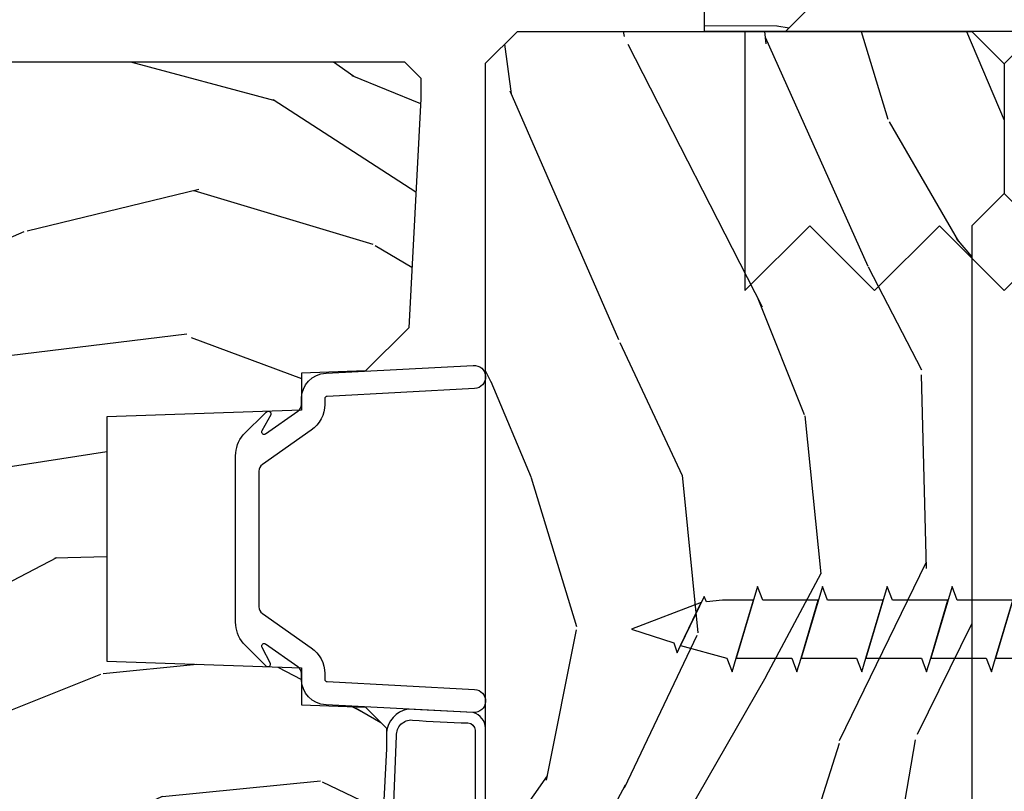
# Model space of a CAD drawing. Units: inches. Extents: x 0 to 296, y 0 to 151.
# Drawn here: x 89 to 91, y 6 to 8 of the extents above; entities that cross this region are included whole.
import ezdxf

# ---------------------------------------------------------------- set-up
doc = ezdxf.new("R2010")
doc.units = ezdxf.units.IN
doc.header["$LTSCALE"] = 0.1875
doc.header["$MEASUREMENT"] = 0
doc.layers.add('ZP-ANNO-NPLT', color=7, linetype='Continuous', plot=False)
for name, color, linetype in [('ZP-SECT-ACCS', 165, 'Continuous'), ('ZP-SECT-ALUM', 63, 'Continuous'), ('ZP-SECT-HDWR', 53, 'Continuous'), ('ZP-SECT-VINL', 130, 'Continuous'), ('ZP-SECT-WDHA', 11, 'Continuous'), ('ZP-SECT-WOOD', 104, 'Continuous')]:
    doc.layers.add(name, color=color, linetype=linetype)

# ---------------------------------------------------------------- blocks, each defined once
blk = doc.blocks.new('WIF- Screw #8 x 1.75in Wd')
at = {"layer": 'ZP-ANNO-NPLT'}
blk.add_point((0, 0), dxfattribs=at)
at = {"layer": 'ZP-SECT-ACCS'}
blk.add_lwpolyline([(0.05599999999310512, -0.1217261904895821), (0.08249999999310376, -0.1316964285894642), (-0.05600000000686123, -0.1729166666823829), (0.05599999999310512, -0.1395833333505152), (0.0559999999837828, -0.2467261904779576), (0.08249999999236479, -0.2566964285810656), (-0.05600000000686123, -0.2979166666742685), (0.05599999999310512, -0.2645833333424008), (0.05599999999310512, -0.3717261904733533), (0.08249999999236479, -0.3816964285729512), (-0.05600000000686123, -0.4229166666661541), (0.05599999999310512, -0.3895833333342864), (0.0559999999837828, -0.4967261904617288), (0.08249999999236479, -0.5066964285648368), (-0.05600000000686123, -0.5479166666580397), (0.05599999999310512, -0.514583333326172), (0.0559999999837828, -0.6217261904536144), (0.08249999999236479, -0.6316964285567224), (0.05599999998014482, -0.6395833333114922), (-0.05600000000714545, -0.6729166666497264), (0.05599999998014482, -0.6395833333114922), (0.0559999999837828, -0.7467261904455), (0.08249999999236479, -0.756696428548608), (-0.05600000000686123, -0.7979166666420383), (0.05599999998037219, -0.7645833333045005), (0.05599999998401017, -0.8717261904384941), (0.08249999999264901, -0.8816964285406073), (-0.05600000000652017, -0.922916666634805), (0.05599999998071326, -0.8895833333059073), (0.05599999998423755, -0.9967261904304934), (0.08249999999287638, -1.006696428533616), (-0.05600000000623595, -1.047916666627714), (0.05599999998480598, -1.014583333297736), (0.05599999998440808, -1.121726190423502), (0.08249999999310376, -1.13169642852661), (-0.05600000000589489, -1.172916666623337), (0.05599999998099747, -1.139583333292379), (0.05599999998440808, -1.246726190416496), (0.08249999999310376, -1.256696428519618), (-0.05600000000555383, -1.297916666616246), (0.05599999999310512, -1.264583333281777), (0.05599999998440808, -1.37172619040949), (0.08249999999310376, -1.381696428512612), (-0.05600000000526961, -1.422916666609154), (0.05599999999719785, -1.389583333273549), (0.05599999998463545, -1.496726190401503), (0.08249999999327429, -1.506696428504611), (-0.0560000000049854, -1.547916666601921), (0.05600000000129057, -1.514583333264525), (0.05599999998486282, -1.574588744733504), (0.05237406777757769, -1.605290960607022), (0.06297503070197763, -1.609656721513517), (-0.03175084565361885, -1.655526857856813), (0.05118416531803405, -1.615366339873091), (-4.149569576838985e-12, -1.75), (-0.02653515332309553, -1.668079307920266), (-0.04603457863373706, -1.66168102002726), (-0.03175084565361885, -1.655526857856813), (-0.05600000000572436, -1.565773809458776), (-0.08250000000685986, -1.555803571364507), (-0.0560000000049854, -1.547916666601921), (-0.05600000000589489, -1.440773809465767), (-0.08250000000685986, -1.430803571371513), (-0.05600000000526961, -1.422916666609154), (-0.05600000000612226, -1.315773809473768), (-0.08250000000685986, -1.305803571378505), (-0.05600000000555383, -1.297916666616246), (-0.05600000000612226, -1.190773809480774), (-0.08250000000685986, -1.180803571385511), (-0.05600000000589489, -1.172916666623337), (-0.05600000000629279, -1.065773809487766), (-0.08250000000737145, -1.055803571389504), (-0.05600000000623595, -1.047916666627714), (-0.05600000000629279, -0.9407738094947717), (-0.08250000000737145, -0.9308035713965097), (-0.05600000000652017, -0.922916666634805), (-0.05600000000680438, -0.8157738095027725), (-0.08250000000737145, -0.8058035714035157), (-0.05600000000686123, -0.7979166666420383), (-0.05600000000680438, -0.6907738095097784), (-0.08250000000833779, -0.6808035714115022), (-0.05600000000714545, -0.6729166666497264), (-0.05600000000680438, -0.5657738095190012), (-0.08250000000685986, -0.5558035714199434), (-0.05600000000686123, -0.5479166666580397), (-0.05600000000686123, -0.4407738095270872), (-0.08250000000737145, -0.4308035714278589), (-0.05600000000686123, -0.4229166666661541), (-0.05600000000686123, -0.3157738095352016), (-0.08250000000737145, -0.3058035714359733), (-0.05600000000686123, -0.2979166666742685), (-0.05600000000686123, -0.190773809543316), (-0.08250000000737145, -0.1808035714440877), (-0.05600000000686123, -0.1729166666823829), (-0.05600000000475802, -0.08400000000150953), (-0.08199999999999363, -0.08400000000177954), (-0.1659999999999968, 0), (-0.1659999999999968, 0.01562499999977263), (-0.0249999999996362, 0.01562499999977263), (-0.02500000000145519, -0.01562500000011369), (0.02499999999781721, -0.01562500000022737), (0.0249999999996362, 0.01562499999965894), (0.1659999999999968, 0.01562499999931788), (0.1659999999999968, -5.684341886080801e-14), (0.08199999999999363, -0.08400000000007424), (-0.05600000000475802, -0.08400000000150953), (0.0559999999837828, -0.08400000000034424)], close=True, dxfattribs=at)
blk = doc.blocks.new('CS AS IF C RES PTY (13-16 IG) F J')
at = {"layer": 'ZP-SECT-WDHA'}
h = blk.add_hatch(dxfattribs=at)
h.set_pattern_fill('WOOD3', color=256, scale=2, angle=163, pattern_type=2)
h.set_pattern_definition([(158.2364, (69.80684332232786, 20.99589207820418), (20.45396798290167, -8.344771374467806), [0.240832, -23.842358]), (174.3099, (69.5831776149912, 21.08518738245692), (-8.235181511295936, 0.4263690944681484), [0.3059419999999999, -9.892097999999997]), (208, (69.27874388591891, 21.11552060851596), (-0.5847435903937085, -1.91261010378108), [0.226274, -2.602152]), (209.8476, (69.07895565220917, 21.00929132031752), (-35.54768828883149, -20.50272857977593), [0.438634, -43.42479]), (175.9946, (68.698505279909, 20.79098530982617), (18.38297247813529, -1.437476743240211), [0.266834, -26.416494]), (163, (68.43232374107527, 20.80962366769631), (-2.497352921371544, -1.327866102480598), [0.5, -1.5]), (153.5377, (67.95417136309374, 20.95580952005764), (8.978306718050995, -4.83632345258755), [0.24331, -11.922214]), (157.2894, (69.64896260177758, 20.47948750998415), (16.62874032651941, -7.175302374271584), [0.200998, -19.898754]), (163, (69.46354908467941, 20.55708794604794), (-2.497352921371544, -1.327866102480598), [0.3, -1.7]), (191.3008, (69.17665765789053, 20.64479945746479), (-24.54716094300747, -5.043499394239721), [0.2952959999999999, -29.23435]), (215.125, (68.88708638267894, 20.58693343485788), (10.57415813511433, 7.224071108844612), [0.45607, -22.347438]), (202.2893999999999, (68.51406723730912, 20.32452780003354), (-14.3993751268171, -6.054586024953077), [0.284254, -28.141088]), (169.3402, (68.25105328414713, 20.21671471899919), (-15.88561928555968, 2.765334394382427), [0.362216, -17.748554]), (151.1113000000001, (67.89508870381155, 20.28371634246088), (25.02229161617255, -13.92425483963839), [0.38833, -38.444646]), (156.2902000000001, (69.46769214484948, 19.88657856128708), (-16.62874768410003, 7.175289077572956), [0.3423439999999998, -33.89213999999998]), (166.3665, (69.15424339601094, 20.02423713113131), (-31.18650071420278, 7.443263674111074), [0.3405879999999999, -33.71818599999999]), (196.6901, (68.82325234488906, 20.10451741561781), (4.409962367830815, 0.7431255040166733), [0.3605559999999999, -6.850547999999999]), (210.4896, (68.47788657715563, 20.000967975842), (-25.55825994297176, -15.19129255384614), [0.325576, -32.232064]), (177.9314, (68.1973303217103, 19.83577660944991), (-22.79293410148565, 0.6943551067665474), [0.310484, -30.737866]), (163, (67.88704915854356, 19.84698374038965), (-2.497352921371544, -1.327866102480598), [0.24, -1.76]), (150.0054, (67.65753601711242, 19.91715294952314), (-16.04400167334359, 9.087905524651102), [0.266834, -26.416494]), (163, (69.3133407532365, 21.50230615215975), (-2.497352921371544, -1.327866102480598), [0, -2]), (26.15240000000001, (68.95786391015002, 21.2972788026932), (-36.87554735843706, -18.00538888531859), [0.4386339999999998, -43.42478999999997]), (9.565100000000024, (68.76684953402957, 19.57800177204473), (2.497352076502218, 1.327869099233075), [0.178886, -4.293249999999999]), (351.1301, (68.94324803136146, 19.60772667976613), (12.0603996767767, -1.595852046107204), [0.2828419999999999, -13.859292]), (319.8014, (69.22270823122003, 19.56411479268229), (8.393559450670804, -6.748938448303024), [0.152316, -15.07923]), (189.5651, (68.95786391015002, 21.2972788026932), (-2.497352076502219, -1.327869099233075), [0.2236059999999999, -4.248529999999997]), (169.7098, (68.73736578848514, 21.26012266804145), (17.79822734718652, -3.350093459302554), [0.3423439999999999, -33.89214]), (152.8753, (68.4005273032688, 21.32127685740863), (-30.7601241373409, 15.67848221527704), [0.5688579999999999, -56.316992]), (152.6952, (69.87116509736686, 21.20627912451607), (-10.89091849633435, 5.421060729349781), [0.2236059999999999, -22.13707199999999]), (178.5241, (69.67247291924389, 21.30885308979362), (22.79293551970828, -0.6943538178398185), [0.37363, -36.989452]), (205.8789, (69.29896603662493, 21.31847642789745), (31.88084594068392, 15.34964888471388), [0.3821, -37.827846]), (197.6952, (68.95518406172738, 21.15170126866946), (-23.21929303946757, -7.540852312839229), [0.316228, -31.306548]), (172.4623, (68.6539179183269, 21.055583055824), (-10.14779136076372, 1.011111546693648), [0.364966, -11.80056]), (156.4181, (68.29210590389684, 21.10345858416645), (31.344885410924, -13.76583238823937), [0.52345, -51.82156]), (154.8699, (69.7249792450055, 20.72812674653454), (10.89091361125098, -5.421068605812716), [0.2828419999999999, -13.859292]), (174.3099, (69.46890878152476, 20.84824301409543), (-8.235181511295936, 0.4263690944681484), [0.3059419999999999, -9.892097999999997]), (205.5104, (69.16447505245247, 20.87857624015447), (26.88614988798455, 12.69389479119331), [0.3255759999999998, -32.23206399999997]), (208, (68.87064013598234, 20.73835840297608), (-0.5847435903937085, -1.91261010378108), [0.367696, -2.460732]), (180.354, (68.54598425620406, 20.56573580965357), (27.20289793979688, 0.04876202922806261), [0.335262, -33.190848]), (159.6335000000001, (68.2107295638236, 20.56366427956857), (30.01700107381327, -11.26852463519537), [0.3405879999999998, -33.71818599999997]), (145.8972999999999, (67.89143338089062, 20.68219675429356), (-17.37187083675604, 11.58525502309056), [0.2720299999999999, -26.930912]), (154.2538, (69.57879339264412, 20.24997436855301), (-12.80351945054413, 6.005821017315287), [0.2630579999999998, -26.04283399999998]), (177.9314, (69.34184902428262, 20.36424320201945), (-22.79293410148565, 0.6943551067665474), [0.310484, -30.737866]), (195.0054, (69.03156786111592, 20.37545033295925), (11.31727641611973, 2.814114219735264), [0.3773599999999999, -18.490604]), (212.8991, (68.66707599826321, 20.27774832727789), (28.64036637139407, 18.43175097613516), [0.4967899999999999, -49.18217999999999]), (178.9454, (68.24995722856039, 20.00791146552325), (8.235181634652655, -0.4263644116476297), [0.291204, -14.269016]), (156.991, (67.9588021605129, 20.01327116236854), (-18.54135163249375, 7.760042155334038), [0.3821, -37.827846]), (139.8013999999999, (67.60710122143587, 20.16262460040173), (-8.393559450670804, 6.748938448303025), [0.152316, -15.07923]), (153.5377, (69.40337036981049, 19.67619151497519), (8.978306718050995, -4.83632345258755), [0.24331, -11.922214]), (173.008, (69.18555209656824, 19.78461291434718), (-22.20819262847393, 2.606951578708767), [0.345254, -34.1801]), (200.4054, (68.84286617725746, 19.82664100859512), (-30.71134915766887, -11.52445423798904), [0.4280179999999998, -42.37384999999998]), (192.0546, (69.02644932644759, 21.59001766357653), (-15.72724097270063, -3.557234008732985), [0.205912, -20.385348]), (173.7843, (68.82507729990198, 21.54701409483033), (32.35598179133584, -3.618064673815965), [0.4275519999999999, -42.32756599999998]), (155.8750000000001, (68.4000395660197, 21.59330583033682), (12.80352490518391, -6.005810314090468), [0.4837359999999997, -15.64077999999999])])
edge = h.paths.add_edge_path()
edge.add_line((5.865551157215211, -0.0625), (5.803051157215211, 0))
edge.add_line((5.803051157215211, 0), (5.553051157215211, 0))
edge.add_line((5.553051157215211, 0), (5.490551157215211, -0.0625))
edge.add_line((5.490551157215211, -0.0625), (4.355551157215221, -0.0625))
edge.add_line((4.355551157215221, -0.0625), (4.293051157215221, 0))
edge.add_line((4.293051157215221, 0), (3.083520233248095, -0.000499173296589106))
edge.add_line((3.083520233248095, -0.000499173296589106), (3.013520233248101, -0.07049917329652544))
edge.add_line((3.013520233248101, -0.07049917329652544), (2.271712992836086, -0.07049917329652544))
edge.add_arc((2.2275202332481, -0.0544991732965058), 0.04700000000002302, 199.902801886687, 340.097198113313, ccw=False)
edge.add_line((2.183327473660114, -0.07049917329652544), (1.561201474115222, -0.07049917329652544))
edge.add_line((1.561201474115222, -0.07049917329652544), (1.463360853681678, -0.1683397937300697))
edge.add_arc((1.419520233248107, -0.1244991732965133), 0.06199999999999654, 224.9999999999907, 315.0000000000093, ccw=False)
edge.add_line((1.375679612814537, -0.1683397937300697), (1.311010303111715, -0.1036704840272478))
edge.add_arc((1.270107979842012, -0.1333846961042045), 0.05055625033775378, 35.99718955856584, 180.1300780664515)
edge.add_line((1.219551859793199, -0.1334994733826989), (1.219176157215202, -0.2087887687955572))
edge.add_arc((1.143580494733562, -0.1909871523489794), 0.07766338734660697, 268.53056890434044, 346.7491377063702, ccw=False)
edge.add_line((1.141588925940027, -0.2686250000000427), (1.058513388490383, -0.2686250000000427))
edge.add_arc((1.058513388490415, -0.2066250000000204), 0.06200000000002237, 181.9999999999824, 269.99999999997004, ccw=False)
edge.add_line((0.9965511572152081, -0.2087887687955572), (0.9949618164829133, -0.1476510050329125))
edge.add_arc((0.9848888067193895, -0.1486184168583744), 0.01011935824724516, 5.485861156732298, 89.72721794379629)
edge.add_line((0.9849369842456497, -0.1384991732966228), (0.9435202332480515, -0.1384991732966228))
edge.add_line((0.9435202332480515, -0.1384991732966228), (0.7765202332480783, -0.1992822024189991))
edge.add_line((0.7765202332480783, -0.1992822024189991), (0.7765511572152093, -0.4600000000000364))
edge.add_line((0.7765511572152093, -0.4600000000000364), (0.8391541875955397, -0.4600000000000364))
edge.add_arc((0.8391541875956373, -0.5020000000000359), 0.04199999999999948, 45.00000000017428, 90.00000000013313, ccw=False)
edge.add_line((0.8688526724053816, -0.4723015151901109), (1.128360853681642, -0.7162156204335588))
edge.add_arc((1.172201474115212, -0.6723750000000065), 0.0619999999999935, 224.9999999999882, 270.0000000000002)
edge.add_line((1.172201474115212, -0.734375), (1.200468810746543, -0.734375))
edge.add_arc((1.200468810746599, -0.724375000000002), 0.00999999999999801, 269.9999999996756, 358.0000000001116)
edge.add_line((1.210462719016789, -0.7247239949670075), (1.211926157215203, -0.6828166080528035))
edge.add_arc((1.227916410447543, -0.6833750000000265), 0.01600000000003379, 90.00000000013199, 178.0000000000654, ccw=False)
edge.add_line((1.227916410447506, -0.6673749999999927), (1.336558001972918, -0.6673749999999927))
edge.add_arc((1.336558001972954, -0.7293749999999479), 0.0619999999999552, 2.000000000027626, 90.00000000003371, ccw=False)
edge.add_line((1.398520233248092, -0.7272112312043646), (1.403245974994178, -0.8786629420920917))
edge.add_arc((1.465208206269373, -0.8764991732965667), 0.06200000000001052, 181.9999999999719, 270.000000000033)
edge.add_line((1.465208206269409, -0.9384991732965773), (1.670558001972921, -0.9384991732965773))
edge.add_arc((1.670558001972954, -1.000499173296536), 0.06199999999995853, 2.000000000030525, 90.00000000003058, ccw=False)
edge.add_line((1.732520233248096, -0.9983354045009492), (1.745726003048361, -1.376499173296565))
edge.add_line((1.745726003048361, -1.376499173296565), (1.807726003048259, -1.438499173296464))
edge.add_line((1.807726003048259, -1.438499173296464), (3.359689252694778, -1.438499173296577))
edge.add_arc((3.359689252694813, -1.376499173296565), 0.06200000000001182, 269.999999999968, 358.000000000027)
edge.add_line((3.42165148397001, -1.378662942092092), (3.431064672610347, -1.109490861245376))
edge.add_line((3.431064672610347, -1.109490861245376), (3.335551157215207, -1.104485210012058))
edge.add_line((3.335551157215207, -1.104485210012058), (3.341308112401947, -0.994635961189033))
edge.add_line((3.341308112401947, -0.994635961189033), (3.444545065485414, -1))
edge.add_line((3.444545065485414, -1), (3.973761469783994, -1))
edge.add_arc((3.974598506812143, -0.9388856144294094), 0.06112011743000254, 269.2153125636129, 358.333646344239)
edge.add_line((4.03569277709207, -0.9406629420921035), (4.042520233248101, -0.7451501783294816))
edge.add_arc((4.052514141518301, -0.745499173296498), 0.01000000000000881, 90.000000000061, 178.0000000000515, ccw=False)
edge.add_line((4.052514141518291, -0.7354991732964891), (4.101526324977929, -0.7354991732964891))
edge.add_arc((4.101526324977861, -0.745499173296498), 0.01000000000000889, 1.9999999999486135, 89.99999999961318, ccw=False)
edge.add_line((4.111520233248061, -0.7451501783294816), (4.118347689404093, -0.9406629420921035))
edge.add_arc((4.180309920679277, -0.9384991732965917), 0.06199999999999874, 181.99999999996, 262.7245598765343)
edge.add_line((4.172458276596846, -1), (5.804019406544771, -1))
edge.add_line((5.804019406544771, -1), (5.86552023324808, -0.9384991732964636))
edge.add_line((5.86552023324808, -0.9384991732964636), (5.865551157215211, -0.0625))
h = blk.add_hatch(dxfattribs=at)
h.set_pattern_fill('WOOD3', color=256, scale=2, angle=73, pattern_type=2)
h.set_pattern_definition([(68.23640000000003, (69.58110608490614, 21.42044207483735), (-8.34477137446781, -20.45396798290167), [0.240832, -23.842358]), (84.3099, (69.67040138915888, 21.64410778217405), (0.42636909446815, 8.235181511295936), [0.305942, -9.892097999999999]), (118, (69.70073461521793, 21.94854151124628), (-1.91261010378108, 0.5847435903937088), [0.226274, -2.602152]), (119.8476, (69.59450532701948, 22.14832974495602), (-20.50272857977592, 35.54768828883149), [0.4386339999999999, -43.42478999999998]), (85.9946, (69.37619931652813, 22.52878011725625), (-1.437476743240215, -18.38297247813529), [0.2668339999999997, -26.41649399999998]), (73, (69.39483767439825, 22.79496165608998), (-1.327866102480597, 2.497352921371545), [0.4999999999999999, -1.5]), (63.53769999999997, (69.5410235267596, 23.27311403407151), (-4.836323452587552, -8.978306718050995), [0.24331, -11.922214]), (67.28939999999997, (69.06470151668611, 21.57832279538763), (-7.175302374271586, -16.6287403265194), [0.200998, -19.898754]), (73, (69.14230195274993, 21.76373631248578), (-1.327866102480597, 2.497352921371545), [0.2999999999999999, -1.7]), (101.3008, (69.23001346416675, 22.05062773927472), (-5.043499394239715, 24.54716094300748), [0.2952959999999999, -29.23435]), (125.125, (69.17214744155984, 22.3401990144863), (7.224071108844608, -10.57415813511433), [0.4560699999999999, -22.347438]), (112.2893999999999, (68.9097418067355, 22.71321815985613), (-6.054586024953074, 14.3993751268171), [0.2842539999999998, -28.14108799999999]), (79.3402, (68.80192872570115, 22.97623211301806), (2.76533439438243, 15.88561928555968), [0.362216, -17.748554]), (61.11129999999997, (68.86893034916284, 23.33219669335369), (-13.92425483963839, -25.02229161617255), [0.38833, -38.444646]), (66.29019999999998, (68.47179256798904, 21.75959325231577), (7.17528907757296, 16.62874768410003), [0.342344, -33.89214]), (76.3665, (68.60945113783328, 22.07304200115425), (7.443263674111081, 31.18650071420278), [0.340588, -33.718186]), (106.6901, (68.68973142231977, 22.40403305227613), (0.7431255040166724, -4.409962367830815), [0.3605559999999999, -6.850547999999999]), (120.4896, (68.58618198254396, 22.74939882000962), (-15.19129255384614, 25.55825994297176), [0.325576, -32.232064]), (87.93140000000001, (68.42099061615184, 23.02995507545495), (0.6943551067665528, 22.79293410148564), [0.310484, -30.737866]), (73, (68.4321977470916, 23.34023623862163), (-1.327866102480597, 2.497352921371545), [0.24, -1.76]), (60.00539999999997, (68.50236695622507, 23.56974938005277), (9.087905524651106, 16.04400167334359), [0.266834, -26.416494]), (73, (70.08752015886171, 21.91394464392874), (-1.327866102480597, 2.497352921371545), [0, -2]), (296.1524000000001, (69.88249280939516, 22.26942148701517), (-18.00538888531858, 36.87554735843706), [0.438634, -43.42479]), (279.5651, (68.16321577874669, 22.46043586313567), (1.327869099233074, -2.497352076502219), [0.1788859999999999, -4.293249999999996]), (261.1301, (68.19294068646809, 22.28403736580378), (-1.595852046107206, -12.0603996767767), [0.282842, -13.859292]), (229.8014, (68.14932879938425, 22.00457716594519), (-6.748938448303024, -8.393559450670804), [0.152316, -15.07923]), (99.56509999999996, (69.88249280939516, 22.26942148701517), (-1.327869099233074, 2.497352076502219), [0.2236059999999999, -4.248529999999999]), (79.70979999999999, (69.84533667474338, 22.48991960868005), (-3.350093459302556, -17.79822734718652), [0.3423439999999999, -33.89214]), (62.87529999999996, (69.9064908641106, 22.82675809389639), (15.67848221527704, 30.76012413734089), [0.568858, -56.31699200000001]), (62.69520000000001, (69.79149313121803, 21.35612029979836), (5.421060729349783, 10.89091849633435), [0.223606, -22.137072]), (88.5241, (69.89406709649555, 21.5548124779213), (-0.6943538178398221, -22.79293551970828), [0.37363, -36.989452]), (115.8789, (69.90369043459941, 21.92831936054029), (15.34964888471387, -31.88084594068392), [0.3820999999999999, -37.82784599999999]), (107.6952, (69.73691527537142, 22.27210133543781), (-7.540852312839225, 23.21929303946757), [0.316228, -31.306548]), (82.46229999999997, (69.64079706252596, 22.57336747883835), (1.01111154669365, 10.14779136076372), [0.364966, -11.80056]), (66.41809999999997, (69.68867259086838, 22.93517949326838), (-13.76583238823937, -31.34488541092399), [0.52345, -51.82156]), (64.86989999999992, (69.3133407532365, 21.50230615215975), (-5.421068605812717, -10.89091361125097), [0.282842, -13.859292]), (84.3099, (69.43345702079739, 21.75837661564049), (0.42636909446815, 8.235181511295936), [0.305942, -9.892097999999999]), (115.5104, (69.46379024685643, 22.06281034471272), (12.69389479119331, -26.88614988798455), [0.325576, -32.232064]), (118, (69.32357240967804, 22.35664526118285), (-1.91261010378108, 0.5847435903937088), [0.367696, -2.460732]), (90.35399999999994, (69.15094981635553, 22.68130114096118), (0.04876202922805728, -27.20289793979688), [0.335262, -33.190848]), (69.63350000000003, (69.14887828627053, 23.01655583334161), (-11.26852463519538, -30.01700107381327), [0.340588, -33.718186]), (55.89729999999996, (69.26741076099552, 23.3358520162746), (11.58525502309056, 17.37187083675603), [0.27203, -26.930912]), (64.2538, (68.83518837525497, 21.64849200452107), (6.005821017315288, 12.80351945054413), [0.263058, -26.042834]), (87.93140000000001, (68.94945720872141, 21.88543637288257), (0.6943551067665528, 22.79293410148564), [0.310484, -30.737866]), (105.0054, (68.96066433966121, 22.1957175360493), (2.814114219735262, -11.31727641611973), [0.3773599999999999, -18.490604]), (122.8991, (68.86296233397985, 22.56020939890203), (18.43175097613515, -28.64036637139408), [0.4967899999999999, -49.18217999999999]), (88.94539999999998, (68.59312547222521, 22.97732816860486), (-0.4263644116476313, -8.235181634652655), [0.291204, -14.269016]), (66.99100000000001, (68.5984851690705, 23.26848323665229), (7.760042155334039, 18.54135163249375), [0.3821, -37.827846]), (49.80139999999996, (68.74783860710369, 23.62018417572938), (6.748938448303026, 8.393559450670802), [0.152316, -15.07923]), (63.53769999999997, (68.26140552167715, 21.82391502735476), (-4.836323452587552, -8.978306718050995), [0.24331, -11.922214]), (83.008, (68.36982692104914, 22.04173330059695), (2.606951578708771, 22.20819262847393), [0.345254, -34.1801]), (110.4054, (68.41185501529708, 22.38441921990773), (-11.52445423798903, 30.71134915766887), [0.428018, -42.37384999999999]), (102.0546, (70.17523167027849, 22.20083607071763), (-3.557234008732982, 15.72724097270063), [0.205912, -20.385348]), (83.7843, (70.13222810153229, 22.40220809726327), (-3.618064673815971, -32.35598179133584), [0.4275519999999999, -42.32756599999998]), (65.87499999999999, (70.1785198370388, 22.82724583114555), (-6.00581031409047, -12.80352490518391), [0.4837359999999999, -15.64078])])
edge = h.paths.add_edge_path()
edge.add_line((5.806551157215214, -1.155999999999835), (5.775551157215265, -1.124999999999886))
edge.add_line((5.775551157215265, -1.124999999999886), (5.735551157216381, -1.124999999999886))
edge.add_line((5.735551157216381, -1.124999999999886), (5.293980145174888, -1.148141756136738))
edge.add_line((5.293980145174888, -1.148141756136738), (5.210872627809582, -1.231249273502044))
edge.add_line((5.210872627809582, -1.231249273502044), (5.206551157215134, -1.355000000000018))
edge.add_line((5.206551157215134, -1.355000000000018), (5.135098801494852, -1.355000000000018))
edge.add_line((5.135098801494852, -1.355000000000018), (5.122003512935411, -1.730000000000018))
edge.add_line((5.122003512935411, -1.730000000000018), (4.651098801494872, -1.730000000000018))
edge.add_line((4.651098801494872, -1.730000000000018), (4.638003512935487, -1.355000000000018))
edge.add_line((4.638003512935487, -1.355000000000018), (4.566551157215148, -1.355000000006498))
edge.add_line((4.566551157215148, -1.355000000006498), (4.562229686620416, -1.231249273502158))
edge.add_line((4.562229686620416, -1.231249273502158), (4.52169236780583, -1.190711954687572))
edge.add_line((4.52169236780583, -1.190711954687572), (4.4816923678049, -1.190711954687572))
edge.add_line((4.4816923678049, -1.190711954687572), (4.32043553717256, -1.199163067075233))
edge.add_line((4.32043553717256, -1.199163067075233), (4.237328019807368, -1.282270584440425))
edge.add_line((4.237328019807368, -1.282270584440425), (4.215121537468011, -1.821135583294222))
edge.add_arc((4.167537849922422, -1.819174672268664), 0.04762407471527799, 182.0000000009879, 357.64019150197606, ccw=False)
edge.add_line((4.11994278650673, -1.82083672850797), (4.113677407716526, -1.641419754557091))
edge.add_line((4.113677407716526, -1.641419754557091), (4.081596932758718, -1.610439999999812))
edge.add_line((4.081596932758718, -1.610439999999812), (4.005115384213358, -1.610439999999926))
edge.add_line((4.005115384213358, -1.610439999999926), (3.962551157215216, -1.67255380788788))
edge.add_line((3.962551157215216, -1.67255380788788), (3.962551157215273, -5.498852999999826))
edge.add_line((3.962551157215273, -5.498852999999826), (4.025551157215265, -5.561852999999928))
edge.add_line((4.025551157215265, -5.561852999999928), (4.151798629608894, -5.561853000000042))
edge.add_line((4.151798629608894, -5.561853000000042), (4.156088299857746, -5.439012916252182))
edge.add_arc((4.1870694154953, -5.440094800649919), 0.03099999999996011, 91.99999999949301, 178.0000000000717, ccw=False)
edge.add_line((4.185987531097798, -5.409113685012358), (4.204790872564391, -5.40845705785955))
edge.add_arc((4.203708988166882, -5.377475942221921), 0.0310000000000276, 271.9999999995018, 355.99999999984)
edge.add_line((4.234633473724958, -5.379638392908078), (4.235512952320679, -5.367061263031019))
edge.add_arc((4.484903964885564, -5.38450038146763), 0.2499999999999698, 89.99999999999682, 175.9999999998663, ccw=False)
edge.add_line((4.484903964885579, -5.13450038146766), (5.390762390323747, -5.134500381467547))
edge.add_line((5.390762390323747, -5.134500381467547), (5.392944938416921, -5.072000381466864))
edge.add_line((5.392944938416921, -5.072000381466864), (5.554368609122097, -5.072000381466864))
edge.add_line((5.554368609122097, -5.072000381466864), (5.556551157215271, -5.134500381467205))
edge.add_line((5.556551157215271, -5.134500381467205), (5.786551157215232, -5.134500381467205))
edge.add_line((5.786551157215232, -5.134500381467205), (5.806551157215271, -5.114500381467337))
edge.add_line((5.806551157215271, -5.114500381467337), (5.806551157215214, -1.155999999999835))
at = {"layer": 'ZP-SECT-ALUM'}
blk.add_lwpolyline([(5.131111177271571, -1.422696370467492, 0.8390996311773108), (5.126187138506502, -1.414167685147959), (5.095288084109164, -1.431576253455674, -0.7332303362619956), (5.089482223171068, -1.424009908169978), (5.133026121183001, -1.361822777018432, -0.2446984432289763), (5.14613255389164, -1.355000000000047), (5.156619680478819, -1.355000000000004, 0.3989595459731641), (5.20655115721646, -1.30761679781213), (5.221431782173077, -1.023677559015496, 1), (5.176493453109138, -1.021322440984548), (5.161612828152464, -1.305261679781239, -0.3989595459737563), (5.156619680478705, -1.310000000000016), (5.146132553891412, -1.310000000000045, 0.2446984432278585), (5.096164279190042, -1.336011837382614), (5.030228966355217, -1.430177222981669, -0.2446984432289737), (5.017122533646578, -1.43700000000004), (4.755979780786355, -1.437000000000054, -0.2446984432290022), (4.742873348077715, -1.430177222981655), (4.676938035242834, -1.336011837382628, 0.2446984432290486), (4.626969760541236, -1.310000000000045), (4.61648263395417, -1.310000000000073, -0.3989595459740351), (4.611489486280412, -1.305261679781296), (4.596608861323737, -1.021322440984562, 1), (4.551670532259799, -1.023677559015496), (4.566551157216416, -1.307616797812202, 0.3989595459736984), (4.61648263395417, -1.355000000000061), (4.626969760541179, -1.355000000000032, -0.2446984432302576), (4.640076193249875, -1.361822777018432), (4.683620091261808, -1.424009908169978, -0.7332303362614832), (4.677814230323712, -1.431576253455674), (4.646954937929273, -1.415306320003467, 0.8390996311771607), (4.642030899164205, -1.423835005322985), (4.685688109480303, -1.467260799916517, 0.176326980708576), (4.726183728890554, -1.482000000000042), (5.046918585542322, -1.482000000000042, 0.1763269807084306), (5.087414204952573, -1.467260799916545)], format="xyb", close=True, dxfattribs=at)
at = {"layer": 'ZP-SECT-VINL'}
for points in [[(4.312879501550519, -1.179468606606235), (4.507049077946952, -1.171592901754238, 0.452377051816299), (4.537451506083691, -1.141160187062752, -0.01228174963483675), (4.531728692403014, -1.033893931635731, 0.3791139544440043), (4.518091440698093, -1.019931087767446), (4.369563299937447, -1.020149711241359, 0.2086877179833411)], [(4.364352746373861, -0.9999999999999574), (4.522004860318951, -1.000000323397231, -0.3184155515590332), (4.55167053225977, -1.023677559015496), (4.558330652120581, -1.15076021643614, -0.3392286378253085), (4.51312647528565, -1.190711954687515), (4.481692367804889, -1.190711954687544), (4.32043553717255, -1.199163067075204, -0.396101348235318)]]:
    blk.add_lwpolyline(points, format="xyb", dxfattribs=at)
at = {"layer": 'ZP-SECT-WOOD'}
blk.add_lwpolyline([(4.172458276596846, -1), (5.804019406544771, -1), (5.86552023324808, -0.9384991732964636), (5.865551157215211, -0.0625), (5.803051157215211, 0), (5.553051157215211, 0), (5.490551157215211, -0.0625), (4.355551157215221, -0.0625)], dxfattribs=at)
blk.add_lwpolyline([(5.806551157215271, -5.114500381467337), (5.806551157215214, -1.155999999999835), (5.775551157215265, -1.124999999999886), (5.735551157216381, -1.124999999999886), (5.293980145174888, -1.148141756136738), (5.210872627809582, -1.231249273502044), (5.206551157215134, -1.355000000000018), (5.135098801494852, -1.355000000000018), (5.122003512935411, -1.730000000000018), (4.651098801494872, -1.730000000000018), (4.638003512935487, -1.355000000000018), (4.566551157215148, -1.355000000006498), (4.562229686620416, -1.231249273502158), (4.52169236780583, -1.190711954687572), (4.4816923678049, -1.190711954687572), (4.32043553717256, -1.199163067075233), (4.237328019807368, -1.282270584440425), (4.215121537468011, -1.821135583294222, -0.9626593300484597), (4.11994278650673, -1.82083672850797), (4.113677407716526, -1.641419754557091), (4.081596932758718, -1.610439999999812), (4.005115384213358, -1.610439999999926), (3.962551157215216, -1.67255380788788), (3.962551157215273, -5.498852999999826)], format="xyb", dxfattribs=at)
blk = doc.blocks.new('CS AS IF C RES PTY (13-16 IG) V JH SC')
at = {"layer": 'ZP-SECT-WDHA'}
h = blk.add_hatch(dxfattribs=at)
h.set_pattern_fill('WOOD3', color=256, scale=2, angle=163, pattern_type=2)
h.set_pattern_definition([(158.2364, (69.80684332232786, 20.99589207820421), (20.45396798290167, -8.344771374467806), [0.240832, -23.842358]), (174.3099, (69.5831776149912, 21.08518738245693), (-8.235181511295936, 0.4263690944681484), [0.305942, -9.892097999999999]), (208, (69.27874388591891, 21.11552060851596), (-0.5847435903937085, -1.91261010378108), [0.226274, -2.602152]), (209.8476, (69.07895565220917, 21.00929132031752), (-35.54768828883149, -20.50272857977593), [0.438634, -43.42479]), (175.9946, (68.698505279909, 20.79098530982617), (18.38297247813529, -1.437476743240211), [0.266834, -26.416494]), (163, (68.43232374107527, 20.8096236676963), (-2.497352921371544, -1.327866102480598), [0.5, -1.5]), (153.5377, (67.95417136309374, 20.95580952005767), (8.978306718050995, -4.83632345258755), [0.24331, -11.922214]), (157.2894, (69.64896260177758, 20.47948750998417), (16.62874032651941, -7.175302374271584), [0.200998, -19.898754]), (163, (69.46354908467941, 20.55708794604798), (-2.497352921371544, -1.327866102480598), [0.3, -1.7]), (191.3008, (69.17665765789053, 20.6447994574648), (-24.54716094300747, -5.043499394239721), [0.295296, -29.23435]), (215.125, (68.88708638267894, 20.58693343485788), (10.57415813511433, 7.224071108844612), [0.45607, -22.347438]), (202.2894, (68.51406723730912, 20.32452780003356), (-14.3993751268171, -6.054586024953077), [0.284254, -28.141088]), (169.3402, (68.25105328414713, 20.21671471899921), (-15.88561928555968, 2.765334394382427), [0.362216, -17.748554]), (151.1113000000001, (67.89508870381155, 20.28371634246088), (25.02229161617255, -13.92425483963839), [0.38833, -38.444646]), (156.2902000000001, (69.46769214484948, 19.88657856128709), (-16.62874768410003, 7.175289077572956), [0.3423439999999998, -33.89213999999998]), (166.3665, (69.15424339601094, 20.02423713113134), (-31.18650071420278, 7.443263674111074), [0.340588, -33.718186]), (196.6901, (68.82325234488906, 20.10451741561781), (4.409962367830815, 0.7431255040166733), [0.360556, -6.850548]), (210.4896, (68.47788657715563, 20.00096797584202), (-25.55825994297176, -15.19129255384614), [0.325576, -32.232064]), (177.9314, (68.1973303217103, 19.83577660944989), (-22.79293410148565, 0.6943551067665474), [0.310484, -30.737866]), (163, (67.88704915854356, 19.84698374038967), (-2.497352921371544, -1.327866102480598), [0.24, -1.76]), (150.0054, (67.65753601711243, 19.91715294952314), (-16.04400167334359, 9.087905524651102), [0.266834, -26.416494]), (163, (69.3133407532365, 21.50230615215974), (-2.497352921371544, -1.327866102480598), [0, -2]), (26.15240000000003, (68.95786391015002, 21.2972788026932), (-36.87554735843706, -18.00538888531859), [0.4386339999999999, -43.42478999999998]), (9.565100000000033, (68.76684953402957, 19.57800177204476), (2.497352076502218, 1.327869099233075), [0.178886, -4.29325]), (351.1301, (68.94324803136146, 19.60772667976616), (12.0603996767767, -1.595852046107204), [0.282842, -13.859292]), (319.8014, (69.22270823122003, 19.56411479268232), (8.393559450670804, -6.748938448303024), [0.152316, -15.07923]), (189.5651, (68.95786391015002, 21.2972788026932), (-2.497352076502219, -1.327869099233075), [0.2236059999999999, -4.248529999999998]), (169.7098, (68.73736578848514, 21.26012266804144), (17.79822734718652, -3.350093459302554), [0.342344, -33.89214]), (152.8753, (68.4005273032688, 21.32127685740865), (-30.7601241373409, 15.67848221527704), [0.568858, -56.31699200000001]), (152.6952, (69.87116509736686, 21.20627912451608), (-10.89091849633435, 5.421060729349781), [0.2236059999999999, -22.13707199999999]), (178.5241, (69.67247291924389, 21.3088530897936), (22.79293551970828, -0.6943538178398185), [0.37363, -36.989452]), (205.8789, (69.29896603662493, 21.31847642789748), (31.88084594068392, 15.34964888471388), [0.3821, -37.827846]), (197.6952, (68.95518406172738, 21.15170126866946), (-23.21929303946757, -7.540852312839229), [0.316228, -31.306548]), (172.4623, (68.6539179183269, 21.05558305582403), (-10.14779136076372, 1.011111546693648), [0.364966, -11.80056]), (156.4181, (68.29210590389684, 21.10345858416643), (31.344885410924, -13.76583238823937), [0.52345, -51.82156]), (154.8699, (69.7249792450055, 20.72812674653456), (10.89091361125098, -5.421068605812716), [0.282842, -13.859292]), (174.3099, (69.46890878152476, 20.84824301409544), (-8.235181511295936, 0.4263690944681484), [0.305942, -9.892097999999999]), (205.5104, (69.16447505245247, 20.87857624015449), (26.88614988798455, 12.69389479119331), [0.3255759999999999, -32.23206399999998]), (208, (68.87064013598234, 20.73835840297608), (-0.5847435903937085, -1.91261010378108), [0.367696, -2.460732]), (180.354, (68.54598425620406, 20.5657358096536), (27.20289793979688, 0.04876202922806261), [0.335262, -33.190848]), (159.6335000000001, (68.2107295638236, 20.56366427956857), (30.01700107381327, -11.26852463519537), [0.3405879999999998, -33.71818599999997]), (145.8973, (67.89143338089062, 20.68219675429356), (-17.37187083675604, 11.58525502309056), [0.27203, -26.930912]), (154.2538, (69.57879339264412, 20.24997436855304), (-12.80351945054413, 6.005821017315287), [0.2630579999999998, -26.04283399999999]), (177.9314, (69.34184902428262, 20.36424320201948), (-22.79293410148565, 0.6943551067665474), [0.310484, -30.737866]), (195.0054, (69.03156786111592, 20.37545033295925), (11.31727641611973, 2.814114219735264), [0.37736, -18.490604]), (212.8991, (68.66707599826321, 20.27774832727792), (28.64036637139407, 18.43175097613516), [0.49679, -49.18218]), (178.9454, (68.24995722856039, 20.00791146552325), (8.235181634652655, -0.4263644116476297), [0.291204, -14.269016]), (156.991, (67.95880216051292, 20.01327116236857), (-18.54135163249375, 7.760042155334038), [0.3821, -37.827846]), (139.8014, (67.60710122143587, 20.16262460040173), (-8.393559450670804, 6.748938448303025), [0.152316, -15.07923]), (153.5377, (69.40337036981049, 19.67619151497522), (8.978306718050995, -4.83632345258755), [0.24331, -11.922214]), (173.008, (69.18555209656824, 19.7846129143472), (-22.20819262847393, 2.606951578708767), [0.345254, -34.1801]), (200.4054, (68.84286617725746, 19.82664100859515), (-30.71134915766887, -11.52445423798904), [0.4280179999999998, -42.37384999999998]), (192.0546, (69.02644932644759, 21.59001766357656), (-15.72724097270063, -3.557234008732985), [0.205912, -20.385348]), (173.7843, (68.82507729990198, 21.54701409483035), (32.35598179133584, -3.618064673815965), [0.4275519999999999, -42.32756599999998]), (155.8750000000001, (68.4000395660197, 21.59330583033686), (12.80352490518391, -6.005810314090468), [0.4837359999999998, -15.64077999999999])])
edge = h.paths.add_edge_path()
edge.add_line((5.865551157215208, -0.0625), (5.803051157215208, 0))
edge.add_line((5.803051157215208, 0), (5.553051157215208, 0))
edge.add_line((5.553051157215208, 0), (5.490551157215208, -0.0625))
edge.add_line((5.490551157215208, -0.0625), (4.355551157215217, -0.0625))
edge.add_line((4.355551157215217, -0.0625), (4.293051157215217, 0))
edge.add_line((4.293051157215217, 0), (3.083520233248095, -0.000499173296589106))
edge.add_line((3.083520233248095, -0.000499173296589106), (3.013520233248101, -0.07049917329652544))
edge.add_line((3.013520233248101, -0.07049917329652544), (2.271712992836086, -0.07049917329652544))
edge.add_arc((2.2275202332481, -0.0544991732965058), 0.04700000000002302, 199.902801886687, 340.097198113313, ccw=False)
edge.add_line((2.183327473660114, -0.07049917329652544), (1.561201474115222, -0.07049917329652544))
edge.add_line((1.561201474115222, -0.07049917329652544), (1.463360853681678, -0.1683397937300697))
edge.add_arc((1.419520233248107, -0.1244991732965133), 0.06199999999999654, 224.9999999999907, 315.0000000000093, ccw=False)
edge.add_line((1.375679612814537, -0.1683397937300697), (1.311010303111715, -0.1036704840272478))
edge.add_arc((1.270107979842012, -0.1333846961042045), 0.05055625033775378, 35.99718955856584, 180.1300780664515)
edge.add_line((1.219551859793199, -0.1334994733826989), (1.219176157215202, -0.2087887687955572))
edge.add_arc((1.143580494733632, -0.1909871523489226), 0.07766338734655191, 268.53056890428786, 346.74913770631764, ccw=False)
edge.add_line((1.141588925940027, -0.2686249999999291), (1.058513388490383, -0.2686249999999291))
edge.add_arc((1.058513388490356, -0.2066249999999635), 0.06199999999996553, 182.0000000000368, 270.00000000002444, ccw=False)
edge.add_line((0.9965511572152081, -0.2087887687955572), (0.9949618164829133, -0.1476510050329125))
edge.add_arc((0.9848888067193267, -0.1486184168583176), 0.01011935824730228, 5.485861156377911, 89.72721794344206)
edge.add_line((0.9849369842456497, -0.1384991732965091), (0.9435202332480515, -0.1384991732965091))
edge.add_line((0.9435202332480515, -0.1384991732965091), (0.7765202332480783, -0.1992822024189991))
edge.add_line((0.7765202332480783, -0.1992822024189991), (0.7765511572152093, -0.4599999999999227))
edge.add_line((0.7765511572152093, -0.4599999999999227), (0.8391541875955397, -0.4599999999999227))
edge.add_arc((0.8391541875955, -0.501999999999979), 0.04200000000005633, 44.99999999998698, 89.99999999994583, ccw=False)
edge.add_line((0.8688526724053816, -0.4723015151901109), (1.128360853681642, -0.7162156204335588))
edge.add_arc((1.172201474115212, -0.6723750000000065), 0.0619999999999935, 224.9999999999882, 270.0000000000002)
edge.add_line((1.172201474115212, -0.734375), (1.200468810746543, -0.734375))
edge.add_arc((1.200468810746599, -0.724375000000002), 0.00999999999999801, 269.9999999996756, 358.0000000001116)
edge.add_line((1.210462719016789, -0.7247239949670075), (1.211926157215203, -0.6828166080526898))
edge.add_arc((1.227916410447484, -0.6833749999999696), 0.01599999999997696, 89.99999999992127, 177.9999999998546, ccw=False)
edge.add_line((1.227916410447506, -0.6673749999999927), (1.336558001972918, -0.6673749999999927))
edge.add_arc((1.336558001972954, -0.7293749999999479), 0.0619999999999552, 2.000000000027626, 90.00000000003371, ccw=False)
edge.add_line((1.398520233248092, -0.7272112312043646), (1.403245974994178, -0.8786629420920917))
edge.add_arc((1.465208206269373, -0.8764991732965667), 0.06200000000001052, 181.9999999999719, 270.000000000033)
edge.add_line((1.465208206269409, -0.9384991732965773), (1.670558001972921, -0.9384991732965773))
edge.add_arc((1.670558001972954, -1.000499173296536), 0.06199999999995853, 2.000000000030525, 90.00000000003058, ccw=False)
edge.add_line((1.732520233248096, -0.9983354045009492), (1.745726003048361, -1.376499173296565))
edge.add_line((1.745726003048361, -1.376499173296565), (1.807726003048259, -1.438499173296464))
edge.add_line((1.807726003048259, -1.438499173296464), (3.359689252694778, -1.438499173296577))
edge.add_arc((3.359689252694813, -1.376499173296565), 0.06200000000001182, 269.999999999968, 358.000000000027)
edge.add_line((3.42165148397001, -1.378662942092092), (3.431064672610347, -1.109490861245376))
edge.add_line((3.431064672610347, -1.109490861245376), (3.335551157215207, -1.104485210012058))
edge.add_line((3.335551157215207, -1.104485210012058), (3.341308112401947, -0.994635961189033))
edge.add_line((3.341308112401947, -0.994635961189033), (3.444545065485414, -1))
edge.add_line((3.444545065485414, -1), (3.973761469783994, -1))
edge.add_arc((3.974598506812141, -0.9388856144294112), 0.06112011743000074, 269.2153125636146, 358.3336463442405)
edge.add_line((4.035692777092066, -0.9406629420921035), (4.042520233248098, -0.7451501783294816))
edge.add_arc((4.052514141518298, -0.745499173296498), 0.01000000000000881, 90.000000000061, 178.0000000000515, ccw=False)
edge.add_line((4.052514141518287, -0.7354991732964891), (4.101526324977925, -0.7354991732964891))
edge.add_arc((4.101526324977858, -0.745499173296498), 0.01000000000000889, 1.9999999999486135, 89.99999999961318, ccw=False)
edge.add_line((4.111520233248058, -0.7451501783294816), (4.118347689404089, -0.9406629420921035))
edge.add_arc((4.180309920679274, -0.9384991732965917), 0.06199999999999874, 181.99999999996, 262.7245598765343)
edge.add_line((4.172458276596842, -1), (5.804019406544768, -1))
edge.add_line((5.804019406544768, -1), (5.865520233248077, -0.9384991732964636))
edge.add_line((5.865520233248077, -0.9384991732964636), (5.865551157215208, -0.0625))
at = {"layer": 'ZP-SECT-WOOD'}
blk.add_lwpolyline([(5.865551157215208, -0.0625), (5.803051157215208, 0), (5.553051157215208, 0), (5.490551157215208, -0.0625)], dxfattribs=at)
blk = doc.blocks.new('CS AS IF C RES PTY Vertical Mullion F J - V HJ')
at = {"layer": 'ZP-SECT-WDHA'}
h = blk.add_hatch(dxfattribs=at)
h.set_pattern_fill('WOOD1', color=256, scale=0.1875, angle=153, style=0, pattern_type=2)
h.set_pattern_definition([(9.86990000000002, (-0.06645835415645251, 5.777773831452805), (-0.6714376040223042, -0.07875781805501864), [0.09374999999999996, -0.8437499999999997]), (359.5651, (-0.1411596225173071, 5.878966879659103), (0.2521869127689912, 0.08194079501556882), [0.2096313749999998, -0.2096313749999998]), (351.4349, (-0.09859801316667927, 5.962498741301758), (0.4192506019536986, -0.003183017874522465), [0.1185855, -0.474341625])])
h.paths.add_polyline_path([(-0.359375389727461, 5.928032954962305), (-0.421875389727461, 5.865532954962305), (-0.578125389727461, 5.865532954962305), (-0.578125389727461, 6.084282954962305), (-0.546875389727461, 6.115532954962305), (0.546874610272539, 6.115532954962305), (0.578124610272539, 6.084282954962305), (0.578124610272539, 5.865532954962305), (0.421874610272539, 5.865532954962305), (0.359374610272539, 5.928032954962305)])
at = {"layer": 'ZP-SECT-HDWR'}
blk.add_lwpolyline([(0.499999610272539, 5.865532954962305), (-0.500000389727461, 5.865532954962305), (-0.500000389727461, 5.365532954962305), (-0.3750002897274385, 5.490532954962305), (-0.2500000897274504, 5.365532954962305), (-0.1249998897274622, 5.490532954962305), (2.659236315594171e-07, 5.365532954962305), (0.1250005102725709, 5.490532954962305), (0.2500006102725365, 5.365532954962305), (0.3750009102725471, 5.490532954962305), (0.5000011102725352, 5.365532954962305), (0.499999610272539, 5.865532954962305)], dxfattribs=at)
at = {"layer": 'ZP-SECT-WOOD'}
blk.add_lwpolyline([(-0.359375389727461, 5.928032954962305), (-0.421875389727461, 5.865532954962305), (-0.578125389727461, 5.865532954962305), (-0.578125389727461, 6.084282954962305), (-0.546875389727461, 6.115532954962305), (0.546874610272539, 6.115532954962305), (0.578124610272539, 6.084282954962305), (0.578124610272539, 5.865532954962305), (0.421874610272539, 5.865532954962305), (0.359374610272539, 5.928032954962305), (-0.359375389727461, 5.928032954962305)], close=True, dxfattribs=at)
at = {"rotation": 90}
blk.add_blockref('CS AS IF C RES PTY (13-16 IG) V JH SC', (0, 0), dxfattribs=at)
at = {"yscale": -1, "rotation": 90}
blk.add_blockref('CS AS IF C RES PTY (13-16 IG) F J', (0, 0), dxfattribs=at)
at = {"xscale": -1, "rotation": 270}
blk.add_blockref('WIF- Screw #8 x 1.75in Wd', (1.030999999999779, 4.712758688018852), dxfattribs=at)

msp = doc.modelspace()

# ---------------------------------------------------------------- block references
msp.add_blockref('CS AS IF C RES PTY Vertical Mullion F J - V HJ', (90.75, 2))

doc.saveas('drawing.dxf')
